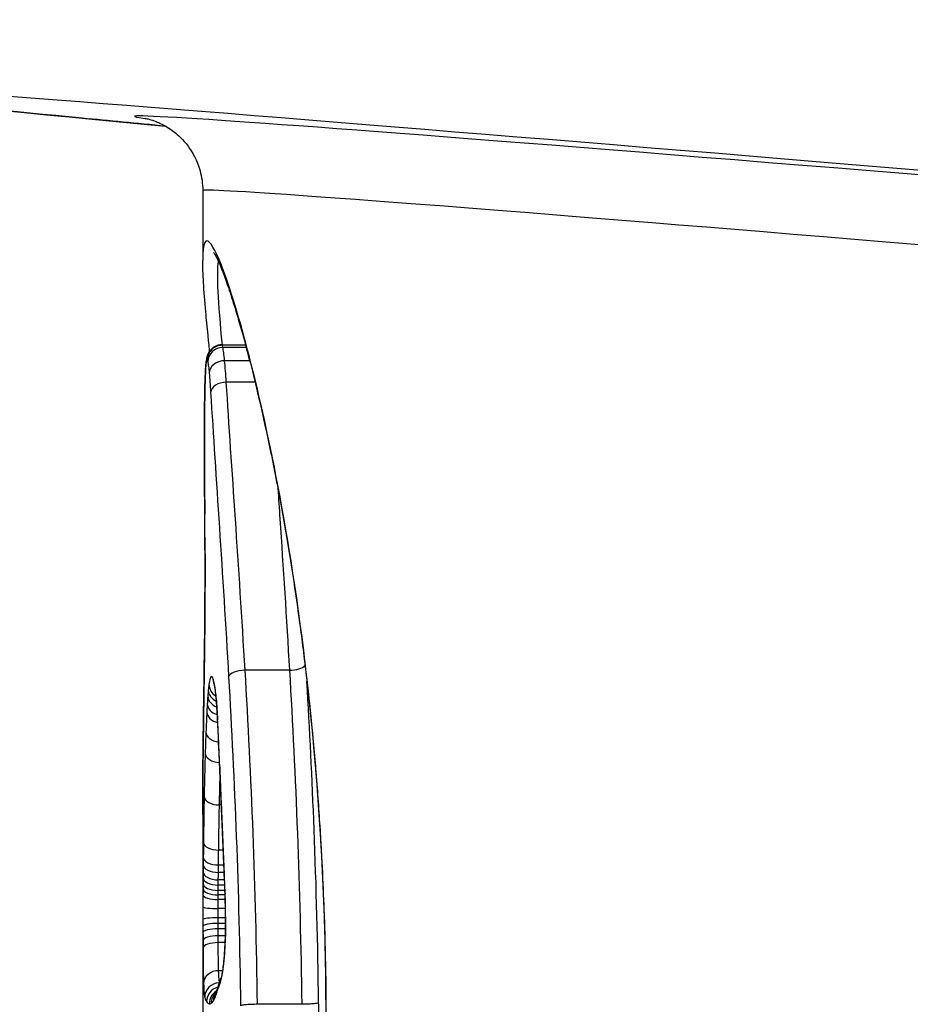
# Model space of a CAD drawing. Units: millimetres. Extents: x 1303 to 10298, y 6151 to 13415.
# Drawn here: x 4212 to 4218, y 9686 to 9692 of the extents above; entities that cross this region are included whole.
import ezdxf

# ---------------------------------------------------------------- set-up
doc = ezdxf.new("R2010")
doc.units = ezdxf.units.MM
doc.layers.add('SW_Toestellen', color=2, linetype='Continuous')

msp = doc.modelspace()

# ---------------------------------------------------------------- linework, layer by layer
at = {"layer": 'SW_Toestellen'}
for p, q in [((4213.1429, 9691.0405), (4213.1429, 9690.5717)), ((4213.2709, 9690.0048), (4213.4299, 9690.0048)), ((4213.4307, 9690.0021), (4213.2735, 9690.0021)), ((4213.4346, 9689.9874), (4213.2778, 9689.9874)), ((4213.4579, 9689.8984), (4213.2897, 9689.8984)), ((4213.4941, 9689.7539), (4213.3009, 9689.7539)), ((4213.7247, 9687.8212), (4213.427, 9687.8212)), ((4213.2669, 9686.9171), (4213.2549, 9686.9171)), ((4213.1429, 9686.854), (4213.1429, 9684.8059)), ((4213.2799, 9686.615), (4213.2498, 9686.615)), ((4213.2842, 9686.5144), (4213.2485, 9686.5144)), ((4213.289, 9686.4149), (4213.2473, 9686.4149)), ((4213.2864, 9686.4646), (4213.2479, 9686.4646)), ((4213.2921, 9686.3435), (4213.2466, 9686.3435)), ((4213.2906, 9686.3795), (4213.2469, 9686.3795)), ((4213.294, 9686.282), (4213.2461, 9686.282)), ((4213.2931, 9686.3133), (4213.2463, 9686.3133)), ((4213.2952, 9686.222), (4213.2459, 9686.222)), ((4213.2959, 9686.1603), (4213.2459, 9686.1603)), ((4213.2959, 9686.1229), (4213.246, 9686.1229)), ((4213.2955, 9686.0861), (4213.2461, 9686.0861)), ((4213.2944, 9686.0395), (4213.2463, 9686.0395)), ((4213.2927, 9685.9936), (4213.2466, 9685.9936)), ((4213.2759, 9685.8051), (4213.2496, 9685.8051)), ((4213.8067, 9685.5796), (4213.51, 9685.5796))]:
    msp.add_line(p, q, dxfattribs=at)
for centre, major_axis, ratio, start_param, end_param in [((4237.2031, 9689.407), (-27.7662, 2.4263), 0.00433, 5.18715, 6.787876), ((4237.3864, 9689.3803), (-24.7, 2.1583), 0.00433, 5.304835, 6.366873), ((4237.3429, 9688.8822), (-24.2, 2.1583), 0.004418, 5.304851, 6.283579), ((4213.273, 9689.9026), (-0.0903, -0.0429), 0.99328, 4.266192, 5.837034), ((4213.2765, 9689.8904), (-0.0978, -0.0206), 0.968726, 4.497708, 6.068749), ((4213.2673, 9689.897), (-0.0978, 0.0209), 0.97766, 0, 0.215525), ((4213.2697, 9689.9041), (-0.0788, 0.0616), 0.997076, 0, 0.664715), ((4213.2653, 9689.8826), (-0.0995, 0.0098), 0.914791, 0, 0.106885), ((4213.2862, 9689.8148), (-0.0996, -0.0091), 0.834302, 4.602202, 6.17425), ((4213.2598, 9689.7951), (-0.0999, 0.0042), 0.74352, 0, 0.05606), ((4213.2958, 9689.6862), (-0.0998, -0.0061), 0.675254, 4.620257, 6.193302), ((4213.1734, 9689.432), (0.0003, -0.5389), 0.034744, 4.248044, 4.534596), ((4213.2565, 9689.6717), (-0.1, 0.0017), 0.450927, 0, 0.037595), ((4213.1854, 9689.3531), (0, -0.983), 0.03154, 4.534213, 4.703814), ((4213.2549, 9689.5268), (-0.1, 0.0006), 0.177736, 0, 0.03205), ((4213.2544, 9689.3615), (-0.1, 0), 0.008591, 0, 0.030896), ((4213.197, 9689.3499), (0, -1.3604), 0.031315, 4.703816, 4.830626), ((4213.2547, 9689.1898), (-0.1, -0.0004), 0.118182, 6.251677, 6.283185), ((4213.2519, 9689.5233), (-0.0011, -2.8276), 0.034562, 4.830781, 4.894046), ((4213.2556, 9689.0132), (-0.1, -0.0006), 0.180785, 6.250246, 6.283185), ((4213.3137, 9689.7412), (-0.0054, -4.0324), 0.039631, 4.894144, 4.930711), ((4213.2565, 9688.8688), (-0.1, -0.0007), 0.216649, 6.248756, 6.283185), ((4213.0718, 9688.2368), (0.0023, -2.9091), 0.030033, 1.735818, 1.789496), ((4213.2575, 9688.7154), (-0.1, -0.0006), 0.164019, 6.247859, 6.283185), ((4213.2541, 9687.9146), (-0.1, 0.0014), 0.413668, 0, 0.033475), ((4213.7358, 9687.864), (0.0998, 0.006), 0.424655, 4.575007, 5.900126), ((4213.4159, 9687.778), (-0.0998, -0.0057), 0.429413, 4.576211, 6.150381), ((4213.2843, 9687.7253), (-0.0991, 0.0136), 0.918608, 0.148718, 1.128662), ((4213.3133, 9687.7604), (-0.0954, -0.0298), 0.968595, 5.970884, 6.283185), ((4213.2802, 9687.6891), (-0.0996, 0.0094), 0.861223, 0.109565, 1.17156), ((4213.2731, 9687.5958), (-0.0998, 0.0061), 0.771734, 0.078821, 1.28467), ((4213.2767, 9687.6481), (-0.0997, 0.0075), 0.817873, 0.092114, 1.22599), ((4213.27, 9687.5407), (-0.0999, 0.0052), 0.737636, 0.070319, 1.337516), ((4213.3423, 9687.4929), (-0.0999, -0.0049), 0.473063, 6.180052, 6.283185), ((4213.0512, 9685.9003), (0.036, -3.3359), 0.070966, 1.965421, 2.066064), ((4213.2641, 9687.4062), (-0.0999, 0.0038), 0.671738, 0.056562, 1.448291), ((4213.2593, 9687.2648), (-0.1, 0.003), 0.629689, 0.047443, 1.548986), ((4213.2448, 9687.2377), (-0.1, 0.0011), 0.65206, 0, 0.016533), ((4213.3558, 9687.1892), (-0.0999, -0.004), 0.382536, 6.178354, 6.283185), ((4372.9353, 9681.2421), (146.5323, -70.3819), 0.905576, 3.589686, 3.590692), ((4213.362, 9687.0384), (-0.0999, -0.0041), 0.382351, 6.17554, 6.283185), ((4372.9343, 9681.0875), (146.232, -71.1723), 0.905123, 3.595382, 3.596388), ((4213.2523, 9686.9733), (-0.1, 0.0019), 0.561488, 0.033673, 1.607309), ((4213.3683, 9686.8875), (-0.0999, -0.0042), 0.382163, 6.172727, 6.283185), ((4217.0065, 9674.1874), (2.6541, -33.6624), 0.0875, 4.31878, 4.322175), ((4213.3728, 9686.7816), (-0.0999, -0.0043), 0.379031, 6.170914, 6.283185), ((4216.8445, 9674.1667), (2.5929, -33.6885), 0.082988, 4.322334, 4.325726), ((4213.3773, 9686.6756), (-0.0999, -0.0043), 0.375896, 6.169121, 6.283185), ((4214.5339, 9677.0966), (1.4188, -25.5704), 0.030513, 4.326897, 4.335652), ((4213.2477, 9686.6636), (-0.1, 0.0011), 0.485856, 0.022825, 1.596791), ((4213.2467, 9686.5659), (-0.1, 0.0011), 0.514219, 0.02053, 1.594378), ((4213.2457, 9686.4664), (-0.1, 0.0009), 0.514925, 0.017649, 1.591494), ((4213.2461, 9686.5161), (-0.1, 0.001), 0.514572, 0.01909, 1.592937), ((4213.2454, 9686.4299), (-0.1, 0.0008), 0.504255, 0.016482, 1.590372), ((4213.2209, 9686.1141), (0.0013, -0.7268), 0.103804, 1.860703, 2.071435), ((4213.2448, 9686.3557), (-0.1, 0.0006), 0.424743, 0.013919, 1.588116), ((4213.2451, 9686.3905), (-0.1, 0.0007), 0.469156, 0.015084, 1.589116), ((4213.2446, 9686.3162), (-0.1, 0.0004), 0.341879, 0.012683, 1.587144), ((4213.3927, 9686.3253), (-0.0999, -0.0033), 0.280118, 6.166946, 6.283185), ((4213.2204, 9686.1241), (0.0001, -0.6914), 0.109352, 1.629935, 1.861143), ((4213.2444, 9686.234), (-0.1, 0.0001), 0.120377, 0.011185, 1.586071), ((4213.2444, 9686.1499), (-0.1, -0.0001), 0.103967, 4.697149, 6.27205), ((4213.3959, 9686.1656), (-0.1, -0.0007), 0.057862, 6.170278, 6.283185), ((4213.2445, 9686.1026), (-0.1, -0.0002), 0.203101, 4.696788, 6.271563), ((4213.2446, 9686.0598), (-0.1, -0.0003), 0.262173, 4.696292, 6.270953), ((4213.2448, 9686.0077), (-0.1, -0.0004), 0.317574, 4.695518, 6.270045), ((4213.245, 9685.959), (-0.1, -0.0005), 0.345643, 4.694699, 6.269149), ((4213.3844, 9685.8697), (-0.0995, 0.0097), 0.664082, 0, 0.145245), ((4213.2483, 9685.7203), (-0.0999, -0.0034), 0.847788, 4.671177, 6.243139), ((4213.3574, 9685.7164), (-0.0913, 0.0408), 0.97247, 0.010584, 0.43092), ((4213.2559, 9685.625), (-0.0948, -0.0317), 0.99468, 4.416781, 5.958772), ((4213.2688, 9685.5975), (-0.0835, -0.055), 0.996451, 4.391314, 5.699742), ((4213.3369, 9685.6584), (-0.0951, 0.031), 0.961629, 0, 0.327399), ((4217.6005, 9695.3973), (-4.4526, -10.1368), 0.028306, 5.992787, 6.003411), ((4213.3472, 9685.6897), (-0.0949, 0.0314), 0.958576, 0, 0.332261), ((4213.2864, 9685.5837), (-0.021, -0.0978), 0.998113, 3.896511, 4.923068), ((4213.2995, 9685.5862), (-0.048, 0.0877), 0.996952, 0.262036, 1.071757), ((4213.3146, 9685.6035), (-0.086, 0.051), 0.988722, 0.001, 0.540661), ((4213.3255, 9685.6266), (-0.093, 0.0368), 0.975506, 0, 0.385579)]:
    msp.add_ellipse(centre, major_axis=major_axis, ratio=ratio, start_param=start_param, end_param=end_param, dxfattribs=at)
for points, knots in [([(4212.8939, 9691.4724), (4212.7001, 9691.4909), (4212.5136, 9691.5088), (4211.3726, 9691.6184), (4210.6335, 9691.6919), (4209.8677, 9691.7729), (4209.6728, 9691.7946), (4209.4317, 9691.8247), (4209.3664, 9691.8328), (4209.2111, 9691.858), (4209.1614, 9691.8639), (4208.9841, 9691.9062), (4208.948, 9691.9151), (4208.8396, 9691.9453), (4208.7625, 9691.9668), (4208.5301, 9692.0556), (4208.4011, 9692.1029), (4208.0656, 9692.3013), (4207.9357, 9692.3838), (4207.6519, 9692.6222), (4207.5157, 9692.7491), (4207.2651, 9693.0592), (4207.1589, 9693.2097), (4206.9057, 9693.6793), (4206.7645, 9694.055), (4206.7043, 9694.6), (4206.698, 9694.7103), (4206.698, 9694.8218)], [-0.5559582, -0.5559582, -0.5559582, -0.5559582, -0.5129228, -0.5129228, -0.2814068, -0.2814068, -0.1656488, -0.1656488, -0.1077698, -0.1077698, -0.0788303, -0.0788303, -0.0727613, -0.0727613, -0.0647029, -0.0647029, -0.0585477, -0.0585477, -0.055687, -0.055687, -0.0536848, -0.0536848, -0.0523593, -0.0523593, -0.0503771, -0.0503771, -0.0498908, -0.0498908, -0.0498908, -0.0498908]), ([(4212.7578, 9691.5254), (4212.7578, 9691.5254), (4212.7609, 9691.5248), (4212.779, 9691.5204), (4212.7901, 9691.5192), (4212.8402, 9691.4994), (4212.8526, 9691.4941), (4212.889, 9691.4758), (4212.9144, 9691.4627), (4212.9775, 9691.4131), (4213.0087, 9691.3862), (4213.0728, 9691.3001), (4213.1048, 9691.2463), (4213.136, 9691.1332), (4213.1429, 9691.0876), (4213.1429, 9691.0405)], [-0.09368007, -0.09368007, -0.09368007, -0.09368007, -0.0780437, -0.0780437, -0.06396727, -0.06396727, -0.0603584, -0.0603584, -0.05613093, -0.05613093, -0.05336471, -0.05336471, -0.05112511, -0.05112511, -0.04989084, -0.04989084, -0.04989084, -0.04989084]), ([(4213.9712, 9685.5151), (4213.9712, 9686.5978), (4213.8749, 9687.6781), (4213.609, 9689.3491), (4213.4538, 9689.9748), (4213.2353, 9690.6594), (4213.1661, 9690.7723), (4213.1446, 9690.6396), (4213.143, 9690.6096), (4213.1432, 9690.5713)], [-1.6265444, -1.6265444, -1.6265444, -1.6265444, -1.3017245, -1.3017245, -1.0086913, -1.0086913, -0.7474523, -0.7474523, -0.6966312, -0.6966312, -0.6966312, -0.6966312]), ([(4213.1892, 9689.9635), (4213.1854, 9690.0003), (4213.1818, 9690.0358), (4213.1729, 9690.1257), (4213.1679, 9690.1779), (4213.157, 9690.2998), (4213.1519, 9690.3651), (4213.1448, 9690.48), (4213.1429, 9690.5295), (4213.1429, 9690.5717)], [0.5358361, 0.5358361, 0.5358361, 0.5358361, 0.5573049, 0.5573049, 0.5921365, 0.5921365, 0.6443838, 0.6443838, 0.6966312, 0.6966312, 0.6966312, 0.6966312]), ([(4213.2157, 9690.6239), (4213.2157, 9690.6239), (4213.2175, 9690.6223), (4213.2252, 9690.6107), (4213.2355, 9690.5919), (4213.2563, 9690.5463), (4213.2663, 9690.5223), (4213.2888, 9690.4638), (4213.3016, 9690.4285), (4213.3291, 9690.3475), (4213.344, 9690.3013), (4213.3754, 9690.1988), (4213.392, 9690.1422), (4213.4263, 9690.0193), (4213.444, 9689.9528), (4213.4805, 9689.8103), (4213.4991, 9689.7343), (4213.5367, 9689.5735), (4213.5558, 9689.4887), (4213.5938, 9689.3111), (4213.6128, 9689.2183), (4213.6504, 9689.0252), (4213.669, 9688.925), (4213.7053, 9688.7177), (4213.7231, 9688.6106), (4213.7575, 9688.3904), (4213.7741, 9688.2772), (4213.8058, 9688.0455), (4213.8209, 9687.9269), (4213.8492, 9687.685), (4213.8625, 9687.5618), (4213.887, 9687.3113), (4213.8981, 9687.1841), (4213.9178, 9686.9309), (4213.9264, 9686.805), (4213.945, 9686.4875), (4213.9535, 9686.2946), (4213.9649, 9685.9061), (4213.9678, 9685.7106), (4213.9678, 9685.5151)], [0.851493, 0.851493, 0.851493, 0.851493, 0.8676839, 0.8676839, 0.9127934, 0.9127934, 0.9470463, 0.9470463, 0.9845059, 0.9845059, 1.0235074, 1.0235074, 1.0632916, 1.0632916, 1.1035265, 1.1035265, 1.1440595, 1.1440595, 1.1847234, 1.1847234, 1.2253873, 1.2253873, 1.2660511, 1.2660511, 1.306715, 1.306715, 1.3473788, 1.3473788, 1.3880427, 1.3880427, 1.4287065, 1.4287065, 1.4693704, 1.4693704, 1.5086639, 1.5086639, 1.5676042, 1.5676042, 1.6265444, 1.6265444, 1.6265444, 1.6265444]), ([(4213.2747, 9690.0041), (4213.2475, 9690.2928), (4213.2355, 9690.4839), (4213.2484, 9690.5624), (4213.2485, 9690.5628), (4213.2486, 9690.5632)], [0.5600527, 0.5600527, 0.5600527, 0.5600527, 0.7474523, 0.7474523, 0.7483697, 0.7483697, 0.7483697, 0.7483697]), ([(4213.2709, 9690.0048), (4213.2625, 9690.0048), (4213.254, 9690.0038), (4213.2385, 9689.9999), (4213.2315, 9689.9971), (4213.2192, 9689.9909), (4213.214, 9689.9875), (4213.2052, 9689.9808), (4213.2016, 9689.9775), (4213.1955, 9689.9713), (4213.193, 9689.9684), (4213.1909, 9689.9657)], [0.004296465, 0.004296465, 0.004296465, 0.004296465, 0.004790819, 0.004790819, 0.005285172, 0.005285172, 0.005779525, 0.005779525, 0.006273878, 0.006273878, 0.006768231, 0.006768231, 0.006768231, 0.006768231]), ([(4213.2735, 9690.0021), (4213.2728, 9690.0035), (4213.2721, 9690.0044), (4213.2712, 9690.0048), (4213.2711, 9690.0048), (4213.2709, 9690.0048)], [0, 0, 0, 0, 0.003384116, 0.003384116, 0.004296465, 0.004296465, 0.004296465, 0.004296465]), ([(4213.2778, 9689.9874), (4213.2771, 9689.9908), (4213.2764, 9689.9937), (4213.2749, 9689.9986), (4213.2742, 9690.0006), (4213.2735, 9690.0021)], [0, 0, 0, 0, 0.003509592, 0.003509592, 0.007019184, 0.007019184, 0.007019184, 0.007019184]), ([(4213.2897, 9689.8984), (4213.2877, 9689.9188), (4213.2857, 9689.9366), (4213.2818, 9689.9664), (4213.2798, 9689.9784), (4213.2778, 9689.9874)], [0, 0, 0, 0, 0.00945322, 0.00945322, 0.01889913, 0.01889913, 0.01889913, 0.01889913]), ([(4213.1695, 9689.9179), (4213.169, 9689.9159), (4213.1687, 9689.914), (4213.1681, 9689.9104), (4213.1678, 9689.9087), (4213.1673, 9689.9054), (4213.1671, 9689.9037), (4213.1667, 9689.9005), (4213.1665, 9689.8989), (4213.1661, 9689.8957), (4213.1659, 9689.894), (4213.1658, 9689.8924)], [0, 0, 0, 0, 0.000944053, 0.000944053, 0.001888105, 0.001888105, 0.002832158, 0.002832158, 0.003776211, 0.003776211, 0.004720263, 0.004720263, 0.004720263, 0.004720263]), ([(4213.1674, 9689.897), (4213.1678, 9689.8988), (4213.1682, 9689.9003), (4213.169, 9689.9027), (4213.1694, 9689.9036), (4213.1698, 9689.9041)], [-0.005329358, -0.005329358, -0.005329358, -0.005329358, -0.002664679, -0.002664679, 0, 0, 0, 0]), ([(4213.1909, 9689.9657), (4213.1858, 9689.9591), (4213.1828, 9689.9538), (4213.1782, 9689.945), (4213.1767, 9689.9414), (4213.1742, 9689.9352), (4213.1734, 9689.9325), (4213.1719, 9689.9277), (4213.1713, 9689.9255), (4213.1703, 9689.9216), (4213.1699, 9689.9197), (4213.1695, 9689.9179)], [0, 0, 0, 0, 0.001065872, 0.001065872, 0.002131743, 0.002131743, 0.003197615, 0.003197615, 0.004263486, 0.004263486, 0.005329358, 0.005329358, 0.005329358, 0.005329358]), ([(4213.1698, 9689.9041), (4213.1704, 9689.9048), (4213.1709, 9689.905), (4213.172, 9689.9045), (4213.1725, 9689.9038), (4213.1731, 9689.9026)], [-0.006768231, -0.006768231, -0.006768231, -0.006768231, -0.003384116, -0.003384116, 0, 0, 0, 0]), ([(4213.1731, 9689.9026), (4213.1737, 9689.9014), (4213.1743, 9689.8997), (4213.1755, 9689.8957), (4213.1761, 9689.8932), (4213.1767, 9689.8904)], [-0.007019184, -0.007019184, -0.007019184, -0.007019184, -0.003509592, -0.003509592, 0, 0, 0, 0]), ([(4213.1658, 9689.8924), (4213.1653, 9689.8874), (4213.1648, 9689.8822), (4213.1639, 9689.8713), (4213.1635, 9689.8656), (4213.1627, 9689.8537), (4213.1623, 9689.8475), (4213.1616, 9689.8346), (4213.1612, 9689.8278), (4213.1606, 9689.8139), (4213.1602, 9689.8068), (4213.1599, 9689.7993)], [0, 0, 0, 0, 0.00324129, 0.00324129, 0.00648259, 0.00648259, 0.00972388, 0.00972388, 0.01296518, 0.01296518, 0.01620647, 0.01620647, 0.01620647, 0.01620647]), ([(4213.1599, 9689.7951), (4213.1607, 9689.8132), (4213.1615, 9689.8297), (4213.1633, 9689.8589), (4213.1643, 9689.8718), (4213.1654, 9689.8826)], [-0.01620647, -0.01620647, -0.01620647, -0.01620647, -0.00809942, -0.00809942, 0, 0, 0, 0]), ([(4213.1654, 9689.8826), (4213.1657, 9689.8858), (4213.166, 9689.8886), (4213.1667, 9689.8934), (4213.167, 9689.8954), (4213.1674, 9689.897)], [-0.004720263, -0.004720263, -0.004720263, -0.004720263, -0.002360132, -0.002360132, 0, 0, 0, 0]), ([(4213.1767, 9689.8904), (4213.1783, 9689.8827), (4213.1799, 9689.8725), (4213.1832, 9689.8472), (4213.1848, 9689.8321), (4213.1864, 9689.8148)], [-0.01889913, -0.01889913, -0.01889913, -0.01889913, -0.00945322, -0.00945322, 0, 0, 0, 0]), ([(4213.3009, 9689.7539), (4213.2991, 9689.7813), (4213.2973, 9689.8072), (4213.2935, 9689.8555), (4213.2916, 9689.8779), (4213.2897, 9689.8984)], [0, 0, 0, 0, 0.00996162, 0.00996162, 0.0199164, 0.0199164, 0.0199164, 0.0199164]), ([(4213.1599, 9689.7993), (4213.1596, 9689.7921), (4213.1593, 9689.7846), (4213.1588, 9689.7692), (4213.1585, 9689.7612), (4213.1581, 9689.7448), (4213.1578, 9689.7363), (4213.1574, 9689.719), (4213.1572, 9689.7102), (4213.1568, 9689.692), (4213.1567, 9689.6828), (4213.1565, 9689.6734)], [0, 0, 0, 0, 0.0031284, 0.0031284, 0.00625681, 0.00625681, 0.00938521, 0.00938521, 0.01251361, 0.01251361, 0.01564202, 0.01564202, 0.01564202, 0.01564202]), ([(4213.1565, 9689.6717), (4213.1569, 9689.6949), (4213.1574, 9689.7171), (4213.1585, 9689.7585), (4213.1592, 9689.7777), (4213.1599, 9689.7951)], [-0.01564202, -0.01564202, -0.01564202, -0.01564202, -0.00781609, -0.00781609, 0, 0, 0, 0]), ([(4213.1864, 9689.8148), (4213.1881, 9689.7966), (4213.1897, 9689.7767), (4213.193, 9689.7337), (4213.1945, 9689.7106), (4213.196, 9689.6862)], [-0.0199164, -0.0199164, -0.0199164, -0.0199164, -0.00996162, -0.00996162, 0, 0, 0, 0]), ([(4213.427, 9687.8212), (4213.4061, 9688.1733), (4213.3838, 9688.5129), (4213.3403, 9689.1595), (4213.3192, 9689.4665), (4213.3009, 9689.7539)], [0, 0, 0, 0, 0.1156833, 0.1156833, 0.2312987, 0.2312987, 0.2312987, 0.2312987]), ([(4213.155, 9689.5268), (4213.1551, 9689.5519), (4213.1553, 9689.5768), (4213.1558, 9689.6252), (4213.1561, 9689.6489), (4213.1565, 9689.6717)], [-0.01533506, -0.01533506, -0.01533506, -0.01533506, -0.00766537, -0.00766537, 0, 0, 0, 0]), ([(4213.196, 9689.6862), (4213.2134, 9689.4025), (4213.2335, 9689.0994), (4213.2751, 9688.461), (4213.2965, 9688.1256), (4213.3166, 9687.778)], [-0.2312987, -0.2312987, -0.2312987, -0.2312987, -0.1156833, -0.1156833, 0, 0, 0, 0]), ([(4213.1545, 9689.3615), (4213.1545, 9689.3892), (4213.1545, 9689.4169), (4213.1547, 9689.472), (4213.1548, 9689.4995), (4213.155, 9689.5268)], [-0.01661803, -0.01661803, -0.01661803, -0.01661803, -0.00830866, -0.00830866, 0, 0, 0, 0]), ([(4213.1548, 9689.1898), (4213.1547, 9689.2183), (4213.1546, 9689.2469), (4213.1545, 9689.3041), (4213.1545, 9689.3328), (4213.1545, 9689.3615)], [-0.01721151, -0.01721151, -0.01721151, -0.01721151, -0.00860591, -0.00860591, 0, 0, 0, 0]), ([(4213.1556, 9689.0132), (4213.1554, 9689.0424), (4213.1553, 9689.0718), (4213.155, 9689.1307), (4213.1549, 9689.1602), (4213.1548, 9689.1898)], [-0.01786646, -0.01786646, -0.01786646, -0.01786646, -0.00893342, -0.00893342, 0, 0, 0, 0]), ([(4213.1566, 9688.8688), (4213.1564, 9688.8928), (4213.1562, 9688.9168), (4213.1559, 9688.9649), (4213.1558, 9688.989), (4213.1556, 9689.0132)], [-0.01473067, -0.01473067, -0.01473067, -0.01473067, -0.00736545, -0.00736545, 0, 0, 0, 0]), ([(4213.6469, 9689.0421), (4213.6514, 9688.9743), (4213.656, 9688.9057), (4213.6821, 9688.5127), (4213.7041, 9688.1731), (4213.7247, 9687.8212)], [-0.1436148, -0.1436148, -0.1436148, -0.1436148, -0.1182714, -0.1182714, 0, 0, 0, 0]), ([(4213.1576, 9688.7154), (4213.1575, 9688.7411), (4213.1573, 9688.7667), (4213.157, 9688.8179), (4213.1568, 9688.8434), (4213.1566, 9688.8688)], [-0.01563157, -0.01563157, -0.01563157, -0.01563157, -0.00781564, -0.00781564, 0, 0, 0, 0]), ([(4213.1575, 9688.7148), (4213.1579, 9688.661), (4213.1581, 9688.6067), (4213.1582, 9688.4978), (4213.1582, 9688.4433), (4213.1579, 9688.3345), (4213.1577, 9688.2804), (4213.157, 9688.1734), (4213.1565, 9688.1205), (4213.1554, 9688.0166), (4213.1548, 9687.9656), (4213.1541, 9687.916)], [0, 0, 0, 0, 0.01639129, 0.01639129, 0.03278258, 0.03278258, 0.04917386, 0.04917386, 0.06556515, 0.06556515, 0.08195644, 0.08195644, 0.08195644, 0.08195644]), ([(4213.1542, 9687.9146), (4213.1559, 9688.0389), (4213.1572, 9688.1717), (4213.1585, 9688.4425), (4213.1584, 9688.5806), (4213.1576, 9688.7154)], [-0.08195644, -0.08195644, -0.08195644, -0.08195644, -0.04098317, -0.04098317, 0, 0, 0, 0]), ([(4213.1541, 9687.916), (4213.1534, 9687.8671), (4213.1527, 9687.8188), (4213.1514, 9687.7237), (4213.1507, 9687.6769), (4213.1493, 9687.5847), (4213.1487, 9687.5394), (4213.1474, 9687.4504), (4213.1469, 9687.4068), (4213.1458, 9687.3214), (4213.1453, 9687.2796), (4213.1448, 9687.2388)], [0, 0, 0, 0, 0.01611737, 0.01611737, 0.03223473, 0.03223473, 0.0483521, 0.0483521, 0.06446946, 0.06446946, 0.08058683, 0.08058683, 0.08058683, 0.08058683]), ([(4213.1448, 9687.2377), (4213.1459, 9687.3395), (4213.1474, 9687.4476), (4213.1507, 9687.6739), (4213.1525, 9687.7923), (4213.1542, 9687.9146)], [-0.08058683, -0.08058683, -0.08058683, -0.08058683, -0.04030297, -0.04030297, 0, 0, 0, 0]), ([(4213.51, 9685.5796), (4213.5051, 9685.9675), (4213.495, 9686.3525), (4213.4663, 9687.1038), (4213.4477, 9687.4701), (4213.427, 9687.8212)], [0, 0, 0, 0, 0.1149984, 0.1149984, 0.2299968, 0.2299968, 0.2299968, 0.2299968]), ([(4213.7247, 9687.8212), (4213.7452, 9687.4697), (4213.7635, 9687.1032), (4213.7919, 9686.3519), (4213.8019, 9685.9672), (4213.8067, 9685.5796)], [-0.2369748, -0.2369748, -0.2369748, -0.2369748, -0.1184874, -0.1184874, 0, 0, 0, 0]), ([(4213.1844, 9687.7253), (4213.1837, 9687.72), (4213.183, 9687.7144), (4213.1816, 9687.7023), (4213.181, 9687.6959), (4213.1803, 9687.6891)], [-0.008058645, -0.008058645, -0.008058645, -0.008058645, -0.004029323, -0.004029323, 0, 0, 0, 0]), ([(4213.2136, 9687.7604), (4213.2082, 9687.7778), (4213.2028, 9687.7837), (4213.1929, 9687.7718), (4213.1884, 9687.754), (4213.1844, 9687.7253)], [-0.04399559, -0.04399559, -0.04399559, -0.04399559, -0.02199908, -0.02199908, 0, 0, 0, 0]), ([(4213.2427, 9687.4929), (4213.2401, 9687.5453), (4213.2368, 9687.5929), (4213.2294, 9687.6711), (4213.2255, 9687.7025), (4213.2188, 9687.7406), (4213.2162, 9687.7522), (4213.2136, 9687.7604)], [-0.04503682, -0.04503682, -0.04503682, -0.04503682, -0.02718195, -0.02718195, -0.0104546, -0.0104546, 0, 0, 0, 0]), ([(4213.2176, 9687.7316), (4213.2176, 9687.7316), (4213.2176, 9687.7315), (4213.2177, 9687.7313), (4213.2178, 9687.731), (4213.2179, 9687.7306)], [0.041646302, 0.041646302, 0.041646302, 0.041646302, 0.042344407, 0.042344407, 0.04399559, 0.04399559, 0.04399559, 0.04399559]), ([(4213.2179, 9687.7306), (4213.2181, 9687.7299), (4213.2192, 9687.7261), (4213.2219, 9687.7129), (4213.2238, 9687.7019), (4213.2277, 9687.6747), (4213.2296, 9687.6585), (4213.2333, 9687.622), (4213.2351, 9687.6017), (4213.2384, 9687.5575), (4213.24, 9687.5338), (4213.2417, 9687.5019), (4213.242, 9687.495), (4213.2424, 9687.488)], [0, 0, 0, 0, 0.00657251, 0.00657251, 0.01557988, 0.01557988, 0.02458724, 0.02458724, 0.03359461, 0.03359461, 0.04260197, 0.04260197, 0.04503682, 0.04503682, 0.04503682, 0.04503682]), ([(4213.3166, 9687.778), (4213.3365, 9687.4323), (4213.3543, 9687.0717), (4213.3818, 9686.332), (4213.3916, 9685.953), (4213.3963, 9685.5711), (4213.3963, 9685.5705), (4213.3963, 9685.5699), (4213.3963, 9685.5693)], [-0.2299968, -0.2299968, -0.2299968, -0.2299968, -0.1149984, -0.1149984, 0, 0, 0, 0.0001766, 0.0001766, 0.0001766, 0.0001766]), ([(4213.9203, 9685.5896), (4213.9153, 9685.9826), (4213.9049, 9686.3727), (4213.8771, 9687.093), (4213.8605, 9687.4253), (4213.842, 9687.7459)], [0.0001683, 0.0001683, 0.0001683, 0.0001683, 0.1184874, 0.1184874, 0.2239696, 0.2239696, 0.2239696, 0.2239696]), ([(4213.1803, 9687.6891), (4213.1797, 9687.6827), (4213.1791, 9687.6761), (4213.178, 9687.6624), (4213.1774, 9687.6553), (4213.1768, 9687.6481)], [-0.007590145, -0.007590145, -0.007590145, -0.007590145, -0.003795073, -0.003795073, 0, 0, 0, 0]), ([(4213.1733, 9687.5958), (4213.1727, 9687.5869), (4213.1722, 9687.5779), (4213.1712, 9687.5595), (4213.1707, 9687.5502), (4213.1702, 9687.5407)], [-0.008408863, -0.008408863, -0.008408863, -0.008408863, -0.004204431, -0.004204431, 0, 0, 0, 0]), ([(4213.1768, 9687.6481), (4213.1762, 9687.6398), (4213.1756, 9687.6313), (4213.1744, 9687.6139), (4213.1738, 9687.6049), (4213.1733, 9687.5958)], [-0.008647942, -0.008647942, -0.008647942, -0.008647942, -0.004323971, -0.004323971, 0, 0, 0, 0]), ([(4213.1702, 9687.5407), (4213.169, 9687.5194), (4213.168, 9687.4975), (4213.166, 9687.4526), (4213.165, 9687.4297), (4213.1641, 9687.4062)], [-0.01900829, -0.01900829, -0.01900829, -0.01900829, -0.00950493, -0.00950493, 0, 0, 0, 0]), ([(4213.2563, 9687.1892), (4213.2542, 9687.241), (4213.252, 9687.2922), (4213.2475, 9687.3935), (4213.2451, 9687.4435), (4213.2427, 9687.4929)], [-0.03365376, -0.03365376, -0.03365376, -0.03365376, -0.01682564, -0.01682564, 0, 0, 0, 0]), ([(4213.1641, 9687.4062), (4213.1633, 9687.3832), (4213.1624, 9687.3599), (4213.1608, 9687.3128), (4213.1601, 9687.2889), (4213.1593, 9687.2648)], [-0.01864435, -0.01864435, -0.01864435, -0.01864435, -0.00932266, -0.00932266, 0, 0, 0, 0]), ([(4213.1593, 9687.2648), (4213.1579, 9687.2178), (4213.1566, 9687.1699), (4213.1543, 9687.0727), (4213.1533, 9687.0234), (4213.1523, 9686.9733)], [-0.03633113, -0.03633113, -0.03633113, -0.03633113, -0.01816699, -0.01816699, 0, 0, 0, 0]), ([(4213.1448, 9687.2388), (4213.1445, 9687.214), (4213.1443, 9687.1891), (4213.1439, 9687.1388), (4213.1437, 9687.1135), (4213.1434, 9687.0625), (4213.1433, 9687.0368), (4213.1431, 9686.9852), (4213.143, 9686.9592), (4213.1429, 9686.9068), (4213.1429, 9686.8805), (4213.1429, 9686.854)], [0, 0, 0, 0, 0.00977051, 0.00977051, 0.01954101, 0.01954101, 0.02931152, 0.02931152, 0.03908203, 0.03908203, 0.04885253, 0.04885253, 0.04885253, 0.04885253]), ([(4213.1429, 9686.854), (4213.1429, 9686.9069), (4213.143, 9686.9591), (4213.1435, 9687.0879), (4213.144, 9687.1636), (4213.1448, 9687.2377)], [-0.04885253, -0.04885253, -0.04885253, -0.04885253, -0.02931781, -0.02931781, 0, 0, 0, 0]), ([(4213.2625, 9687.0384), (4213.2614, 9687.0635), (4213.2604, 9687.0886), (4213.2583, 9687.1389), (4213.2573, 9687.1641), (4213.2563, 9687.1892)], [-0.01634173, -0.01634173, -0.01634173, -0.01634173, -0.00817087, -0.00817087, 0, 0, 0, 0]), ([(4213.2549, 9686.9171), (4213.2559, 9686.966), (4213.257, 9687.0142), (4213.2586, 9687.0746), (4213.259, 9687.0875), (4213.2593, 9687.1004)], [0, 0, 0, 0, 0.01816699, 0.01816699, 0.02312611, 0.02312611, 0.02312611, 0.02312611]), ([(4213.2688, 9686.8875), (4213.2677, 9686.9126), (4213.2667, 9686.9378), (4213.2646, 9686.9881), (4213.2635, 9687.0132), (4213.2625, 9687.0384)], [-0.01634174, -0.01634174, -0.01634174, -0.01634174, -0.00817087, -0.00817087, 0, 0, 0, 0]), ([(4213.1523, 9686.9733), (4213.1514, 9686.9231), (4213.1505, 9686.8722), (4213.149, 9686.7689), (4213.1483, 9686.7166), (4213.1477, 9686.6636)], [-0.03637839, -0.03637839, -0.03637839, -0.03637839, -0.01819059, -0.01819059, 0, 0, 0, 0]), ([(4213.2498, 9686.615), (4213.2504, 9686.6667), (4213.2512, 9686.7178), (4213.2529, 9686.8185), (4213.2538, 9686.8682), (4213.2549, 9686.9171)], [0, 0, 0, 0, 0.01819059, 0.01819059, 0.03637839, 0.03637839, 0.03637839, 0.03637839]), ([(4213.2733, 9686.7816), (4213.2726, 9686.7993), (4213.2718, 9686.8169), (4213.2703, 9686.8522), (4213.2696, 9686.8698), (4213.2688, 9686.8875)], [-0.01145807, -0.01145807, -0.01145807, -0.01145807, -0.00572902, -0.00572902, 0, 0, 0, 0]), ([(4213.2779, 9686.6756), (4213.2771, 9686.6933), (4213.2764, 9686.711), (4213.2748, 9686.7463), (4213.2741, 9686.764), (4213.2733, 9686.7816)], [-0.01145818, -0.01145818, -0.01145818, -0.01145818, -0.00572908, -0.00572908, 0, 0, 0, 0]), ([(4213.2869, 9686.4683), (4213.2854, 9686.502), (4213.284, 9686.5357), (4213.281, 9686.6048), (4213.2794, 9686.6402), (4213.2779, 9686.6756)], [-0.02235269, -0.02235269, -0.02235269, -0.02235269, -0.01146936, -0.01146936, 0, 0, 0, 0]), ([(4213.1477, 9686.6636), (4213.1475, 9686.6471), (4213.1474, 9686.6308), (4213.147, 9686.5982), (4213.1468, 9686.582), (4213.1467, 9686.5659)], [-0.0112859, -0.0112859, -0.0112859, -0.0112859, -0.00564277, -0.00564277, 0, 0, 0, 0]), ([(4213.2485, 9686.5144), (4213.2487, 9686.531), (4213.2489, 9686.5477), (4213.2493, 9686.5812), (4213.2495, 9686.5981), (4213.2498, 9686.615)], [0, 0, 0, 0, 0.00564277, 0.00564277, 0.0112859, 0.0112859, 0.0112859, 0.0112859]), ([(4213.1467, 9686.5659), (4213.1466, 9686.5576), (4213.1465, 9686.5493), (4213.1463, 9686.5327), (4213.1462, 9686.5244), (4213.1462, 9686.5161)], [-0.005802806, -0.005802806, -0.005802806, -0.005802806, -0.002901403, -0.002901403, 0, 0, 0, 0]), ([(4213.1457, 9686.4664), (4213.1456, 9686.4603), (4213.1456, 9686.4542), (4213.1455, 9686.4421), (4213.1454, 9686.436), (4213.1454, 9686.4299)], [-0.004237998, -0.004237998, -0.004237998, -0.004237998, -0.002118999, -0.002118999, 0, 0, 0, 0]), ([(4213.1462, 9686.5161), (4213.1461, 9686.5078), (4213.146, 9686.4995), (4213.1458, 9686.4829), (4213.1458, 9686.4747), (4213.1457, 9686.4664)], [-0.005802798, -0.005802798, -0.005802798, -0.005802798, -0.002901399, -0.002901399, 0, 0, 0, 0]), ([(4213.2479, 9686.4646), (4213.248, 9686.4729), (4213.2481, 9686.4812), (4213.2483, 9686.4978), (4213.2484, 9686.5061), (4213.2485, 9686.5144)], [0, 0, 0, 0, 0.002901403, 0.002901403, 0.005802806, 0.005802806, 0.005802806, 0.005802806]), ([(4213.2869, 9686.4683), (4213.2869, 9686.4682), (4213.2868, 9686.4681), (4213.2865, 9686.4663), (4213.2863, 9686.4647), (4213.2864, 9686.4631)], [-0.000073183, -0.000073183, -0.000073183, -0.000073183, 0, 0, 0.001168703, 0.001168703, 0.001168703, 0.001168703]), ([(4213.2934, 9686.3253), (4213.2925, 9686.351), (4213.2915, 9686.3764), (4213.2893, 9686.4241), (4213.2882, 9686.4465), (4213.2869, 9686.4683)], [-0.01611114, -0.01611114, -0.01611114, -0.01611114, -0.00805557, -0.00805557, -0.00062837, -0.00062837, -0.00062837, -0.00062837]), ([(4213.1454, 9686.4299), (4213.1453, 9686.4234), (4213.1453, 9686.4169), (4213.1452, 9686.4037), (4213.1451, 9686.3971), (4213.1451, 9686.3905)], [-0.004515735, -0.004515735, -0.004515735, -0.004515735, -0.002257867, -0.002257867, 0, 0, 0, 0]), ([(4213.2469, 9686.3795), (4213.247, 9686.3854), (4213.247, 9686.3913), (4213.2471, 9686.4031), (4213.2472, 9686.409), (4213.2473, 9686.4149)], [0, 0, 0, 0, 0.002118999, 0.002118999, 0.004237998, 0.004237998, 0.004237998, 0.004237998]), ([(4213.2473, 9686.4149), (4213.2474, 9686.4232), (4213.2475, 9686.4315), (4213.2477, 9686.448), (4213.2478, 9686.4563), (4213.2479, 9686.4646)], [0, 0, 0, 0, 0.002901399, 0.002901399, 0.005802798, 0.005802798, 0.005802798, 0.005802798]), ([(4213.1448, 9686.3557), (4213.1448, 9686.3493), (4213.1448, 9686.3427), (4213.1447, 9686.3296), (4213.1447, 9686.3229), (4213.1446, 9686.3162)], [-0.004282368, -0.004282368, -0.004282368, -0.004282368, -0.002141184, -0.002141184, 0, 0, 0, 0]), ([(4213.1451, 9686.3905), (4213.145, 9686.3847), (4213.145, 9686.379), (4213.1449, 9686.3674), (4213.1449, 9686.3616), (4213.1448, 9686.3557)], [-0.003882143, -0.003882143, -0.003882143, -0.003882143, -0.001941072, -0.001941072, 0, 0, 0, 0]), ([(4213.2463, 9686.3133), (4213.2463, 9686.3184), (4213.2464, 9686.3234), (4213.2465, 9686.3335), (4213.2465, 9686.3386), (4213.2466, 9686.3435)], [0, 0, 0, 0, 0.001941072, 0.001941072, 0.003882143, 0.003882143, 0.003882143, 0.003882143]), ([(4213.2466, 9686.3435), (4213.2466, 9686.3496), (4213.2467, 9686.3556), (4213.2468, 9686.3676), (4213.2468, 9686.3735), (4213.2469, 9686.3795)], [0, 0, 0, 0, 0.002257867, 0.002257867, 0.004515735, 0.004515735, 0.004515735, 0.004515735]), ([(4213.1446, 9686.3162), (4213.1446, 9686.3029), (4213.1445, 9686.2894), (4213.1445, 9686.262), (4213.1444, 9686.2481), (4213.1444, 9686.234)], [-0.00846542, -0.00846542, -0.00846542, -0.00846542, -0.00423271, -0.00423271, 0, 0, 0, 0]), ([(4213.2459, 9686.222), (4213.2459, 9686.2322), (4213.246, 9686.2424), (4213.246, 9686.2624), (4213.2461, 9686.2723), (4213.2461, 9686.282)], [0, 0, 0, 0, 0.00423271, 0.00423271, 0.00846542, 0.00846542, 0.00846542, 0.00846542]), ([(4213.2461, 9686.282), (4213.2461, 9686.2873), (4213.2462, 9686.2926), (4213.2462, 9686.303), (4213.2463, 9686.3082), (4213.2463, 9686.3133)], [0, 0, 0, 0, 0.002141184, 0.002141184, 0.004282368, 0.004282368, 0.004282368, 0.004282368]), ([(4213.2965, 9686.1656), (4213.2963, 9686.1926), (4213.296, 9686.2196), (4213.2949, 9686.2729), (4213.2942, 9686.2993), (4213.2934, 9686.3253)], [-0.01624227, -0.01624227, -0.01624227, -0.01624227, -0.00812076, -0.00812076, 0, 0, 0, 0]), ([(4213.1444, 9686.234), (4213.1444, 9686.2201), (4213.1444, 9686.206), (4213.1444, 9686.1779), (4213.1444, 9686.1639), (4213.1444, 9686.1499)], [-0.008433326, -0.008433326, -0.008433326, -0.008433326, -0.004216663, -0.004216663, 0, 0, 0, 0]), ([(4213.2459, 9686.1603), (4213.2459, 9686.1705), (4213.2459, 9686.1809), (4213.2459, 9686.2015), (4213.2459, 9686.2118), (4213.2459, 9686.222)], [0, 0, 0, 0, 0.004216663, 0.004216663, 0.008433326, 0.008433326, 0.008433326, 0.008433326]), ([(4213.1444, 9686.1499), (4213.1444, 9686.142), (4213.1444, 9686.134), (4213.1444, 9686.1183), (4213.1445, 9686.1104), (4213.1445, 9686.1026)], [-0.004790189, -0.004790189, -0.004790189, -0.004790189, -0.002395094, -0.002395094, 0, 0, 0, 0]), ([(4213.246, 9686.1229), (4213.246, 9686.1291), (4213.246, 9686.1353), (4213.2459, 9686.1478), (4213.2459, 9686.154), (4213.2459, 9686.1603)], [0, 0, 0, 0, 0.002395094, 0.002395094, 0.004790189, 0.004790189, 0.004790189, 0.004790189]), ([(4213.2959, 9686.1649), (4213.296, 9686.1441), (4213.2959, 9686.1232), (4213.2955, 9686.0817), (4213.2951, 9686.0611), (4213.2939, 9686.0209), (4213.2931, 9686.0012), (4213.2912, 9685.9633), (4213.2902, 9685.9451), (4213.2877, 9685.9106), (4213.2864, 9685.8944), (4213.2849, 9685.8794)], [0, 0, 0, 0, 0.00643495, 0.00643495, 0.01286989, 0.01286989, 0.01930484, 0.01930484, 0.02573979, 0.02573979, 0.03217474, 0.03217474, 0.03217474, 0.03217474]), ([(4213.285, 9685.8697), (4213.2878, 9685.8983), (4213.2902, 9685.9305), (4213.2941, 9686.0033), (4213.2955, 9686.0443), (4213.2965, 9686.1126), (4213.2967, 9686.1392), (4213.2965, 9686.1656)], [-0.03217474, -0.03217474, -0.03217474, -0.03217474, -0.02065922, -0.02065922, -0.00794585, -0.00794585, 0, 0, 0, 0]), ([(4213.1445, 9686.1026), (4213.1445, 9686.0954), (4213.1445, 9686.0883), (4213.1446, 9686.074), (4213.1446, 9686.0669), (4213.1446, 9686.0598)], [-0.004395544, -0.004395544, -0.004395544, -0.004395544, -0.002197772, -0.002197772, 0, 0, 0, 0]), ([(4213.2461, 9686.0861), (4213.2461, 9686.0922), (4213.2461, 9686.0983), (4213.246, 9686.1106), (4213.246, 9686.1167), (4213.246, 9686.1229)], [0, 0, 0, 0, 0.002197772, 0.002197772, 0.004395544, 0.004395544, 0.004395544, 0.004395544]), ([(4213.2463, 9686.0395), (4213.2463, 9686.0472), (4213.2463, 9686.0549), (4213.2462, 9686.0704), (4213.2462, 9686.0782), (4213.2461, 9686.0861)], [0, 0, 0, 0, 0.002723463, 0.002723463, 0.005446926, 0.005446926, 0.005446926, 0.005446926]), ([(4213.1446, 9686.0598), (4213.1446, 9686.0511), (4213.1447, 9686.0424), (4213.1447, 9686.025), (4213.1448, 9686.0163), (4213.1448, 9686.0077)], [-0.005446926, -0.005446926, -0.005446926, -0.005446926, -0.002723463, -0.002723463, 0, 0, 0, 0]), ([(4213.1448, 9686.0077), (4213.1448, 9685.9996), (4213.1449, 9685.9914), (4213.1449, 9685.9752), (4213.145, 9685.9671), (4213.145, 9685.959)], [-0.005165971, -0.005165971, -0.005165971, -0.005165971, -0.002582985, -0.002582985, 0, 0, 0, 0]), ([(4213.2466, 9685.9936), (4213.2466, 9686.0012), (4213.2465, 9686.0088), (4213.2464, 9686.0241), (4213.2464, 9686.0318), (4213.2463, 9686.0395)], [0, 0, 0, 0, 0.002582985, 0.002582985, 0.005165971, 0.005165971, 0.005165971, 0.005165971]), ([(4213.145, 9685.959), (4213.1453, 9685.9099), (4213.1456, 9685.8639), (4213.1467, 9685.7828), (4213.1474, 9685.7479), (4213.1484, 9685.7203)], [-0.03137204, -0.03137204, -0.03137204, -0.03137204, -0.0156823, -0.0156823, -0.00002625, -0.00002625, -0.00002625, -0.00002625]), ([(4213.2496, 9685.8051), (4213.2488, 9685.8268), (4213.2482, 9685.8545), (4213.2472, 9685.9184), (4213.2468, 9685.9548), (4213.2466, 9685.9936)], [0, 0, 0, 0, 0.0156823, 0.0156823, 0.03137204, 0.03137204, 0.03137204, 0.03137204]), ([(4213.2849, 9685.8794), (4213.2835, 9685.8647), (4213.282, 9685.8511), (4213.2789, 9685.8259), (4213.2773, 9685.8143), (4213.2741, 9685.7939), (4213.2725, 9685.7849), (4213.2695, 9685.7701), (4213.2681, 9685.7642), (4213.2662, 9685.7578), (4213.2656, 9685.7562), (4213.2656, 9685.7562)], [0, 0, 0, 0, 0.00619686, 0.00619686, 0.01239371, 0.01239371, 0.01859057, 0.01859057, 0.02478742, 0.02478742, 0.02915864, 0.02915864, 0.02915864, 0.02915864]), ([(4213.255, 9685.7294), (4213.2541, 9685.7343), (4213.2533, 9685.7415), (4213.2514, 9685.7646), (4213.2504, 9685.7828), (4213.2496, 9685.8051)], [0.00437982, 0.00437982, 0.00437982, 0.00437982, 0.01490815, 0.01490815, 0.02982087, 0.02982087, 0.02982087, 0.02982087]), ([(4213.2578, 9685.7164), (4213.2628, 9685.7273), (4213.2677, 9685.7463), (4213.2769, 9685.7982), (4213.2813, 9685.8313), (4213.285, 9685.8697)], [-0.03098428, -0.03098428, -0.03098428, -0.03098428, -0.01549547, -0.01549547, 0, 0, 0, 0]), ([(4213.2661, 9685.7572), (4213.265, 9685.7549), (4213.264, 9685.7525), (4213.262, 9685.7478), (4213.2611, 9685.7455), (4213.2592, 9685.7407), (4213.2583, 9685.7383), (4213.2565, 9685.7334), (4213.2556, 9685.731), (4213.2539, 9685.7261), (4213.253, 9685.7236), (4213.2522, 9685.7211)], [0, 0, 0, 0, 0.00221059, 0.00221059, 0.00442119, 0.00442119, 0.00663178, 0.00663178, 0.00884238, 0.00884238, 0.01105297, 0.01105297, 0.01105297, 0.01105297]), ([(4213.1484, 9685.7203), (4213.1493, 9685.6939), (4213.1503, 9685.6725), (4213.1529, 9685.6404), (4213.1543, 9685.6298), (4213.156, 9685.625)], [-0.02982087, -0.02982087, -0.02982087, -0.02982087, -0.01490815, -0.01490815, 0, 0, 0, 0]), ([(4213.2418, 9685.6895), (4213.2412, 9685.6874), (4213.2405, 9685.6854), (4213.2392, 9685.6815), (4213.2385, 9685.6797), (4213.2373, 9685.6761), (4213.2367, 9685.6743), (4213.2354, 9685.671), (4213.2348, 9685.6694), (4213.2337, 9685.6663), (4213.2331, 9685.6648), (4213.2326, 9685.6634)], [0, 0, 0, 0, 0.00273417, 0.00273417, 0.00546835, 0.00546835, 0.00820252, 0.00820252, 0.0109367, 0.0109367, 0.01367087, 0.01367087, 0.01367087, 0.01367087]), ([(4213.2373, 9685.6584), (4213.239, 9685.6635), (4213.2407, 9685.6687), (4213.2441, 9685.6791), (4213.2458, 9685.6844), (4213.2476, 9685.6897)], [-0.01175139, -0.01175139, -0.01175139, -0.01175139, -0.00587573, -0.00587573, 0, 0, 0, 0]), ([(4213.2476, 9685.6897), (4213.2492, 9685.6946), (4213.2509, 9685.6994), (4213.2543, 9685.7083), (4213.2561, 9685.7124), (4213.2578, 9685.7164)], [-0.01105297, -0.01105297, -0.01105297, -0.01105297, -0.0055263, -0.0055263, 0, 0, 0, 0]), ([(4213.156, 9685.625), (4213.1578, 9685.6196), (4213.1597, 9685.6147), (4213.1641, 9685.6055), (4213.1664, 9685.6013), (4213.1689, 9685.5975)], [-0.03275791, -0.03275791, -0.03275791, -0.03275791, -0.01637888, -0.01637888, 0, 0, 0, 0]), ([(4213.2149, 9685.6035), (4213.2167, 9685.6065), (4213.2185, 9685.6099), (4213.2221, 9685.6176), (4213.224, 9685.6219), (4213.2259, 9685.6266)], [-0.01385637, -0.01385637, -0.01385637, -0.01385637, -0.00692833, -0.00692833, 0, 0, 0, 0]), ([(4213.2259, 9685.6266), (4213.2277, 9685.6313), (4213.2296, 9685.6363), (4213.2334, 9685.6469), (4213.2353, 9685.6525), (4213.2373, 9685.6584)], [-0.01367087, -0.01367087, -0.01367087, -0.01367087, -0.0068356, -0.0068356, 0, 0, 0, 0]), ([(4213.2326, 9685.6634), (4213.2321, 9685.6622), (4213.2316, 9685.6611), (4213.2308, 9685.6591), (4213.2304, 9685.6582), (4213.2297, 9685.6568), (4213.2294, 9685.6561), (4213.2289, 9685.6552), (4213.2288, 9685.6548), (4213.2286, 9685.6545), (4213.2286, 9685.6545), (4213.2286, 9685.6545)], [0, 0, 0, 0, 0.00277127, 0.00277127, 0.00554255, 0.00554255, 0.00831382, 0.00831382, 0.01108509, 0.01108509, 0.01271335, 0.01271335, 0.01271335, 0.01271335]), ([(4213.1689, 9685.5975), (4213.1715, 9685.5936), (4213.1743, 9685.5905), (4213.1801, 9685.5859), (4213.1833, 9685.5844), (4213.1866, 9685.5837)], [-0.03305081, -0.03305081, -0.03305081, -0.03305081, -0.01652533, -0.01652533, 0, 0, 0, 0]), ([(4213.1866, 9685.5837), (4213.1886, 9685.5833), (4213.1908, 9685.5833), (4213.1952, 9685.5841), (4213.1974, 9685.5849), (4213.1998, 9685.5862)], [-0.02040959, -0.02040959, -0.02040959, -0.02040959, -0.01020481, -0.01020481, 0, 0, 0, 0]), ([(4213.1998, 9685.5862), (4213.2021, 9685.5875), (4213.2046, 9685.5896), (4213.2097, 9685.5954), (4213.2123, 9685.599), (4213.2149, 9685.6035)], [-0.02081459, -0.02081459, -0.02081459, -0.02081459, -0.01040744, -0.01040744, 0, 0, 0, 0]), ([(4213.51, 9685.5796), (4213.4972, 9685.5796), (4213.484, 9685.5793), (4213.4587, 9685.5783), (4213.4468, 9685.5776), (4213.4258, 9685.5757), (4213.4169, 9685.5746), (4213.4031, 9685.5721), (4213.3984, 9685.5708), (4213.3964, 9685.5694), (4213.3963, 9685.5693), (4213.3963, 9685.5693)], [-0.01572716, -0.01572716, -0.01572716, -0.01572716, -0.01182123, -0.01182123, -0.00791501, -0.00791501, -0.00400817, -0.00400817, 0, 0, 0.00007311, 0.00007311, 0.00007311, 0.00007311]), ([(4213.9203, 9685.5896), (4213.9203, 9685.5896), (4213.9202, 9685.5896), (4213.9181, 9685.5883), (4213.9135, 9685.587), (4213.8999, 9685.5845), (4213.8909, 9685.5834), (4213.8699, 9685.5816), (4213.858, 9685.5808), (4213.8327, 9685.5798), (4213.8196, 9685.5796), (4213.8067, 9685.5796)], [-0.01571655, -0.01571655, -0.01571655, -0.01571655, -0.01564383, -0.01564383, -0.01171893, -0.01171893, -0.00781212, -0.00781212, -0.0039059, -0.0039059, 0, 0, 0, 0]), ([(4213.9216, 9685.4582), (4213.9216, 9685.4805), (4213.9214, 9685.5027), (4213.921, 9685.5465), (4213.9207, 9685.5681), (4213.9203, 9685.5896)], [0, 0, 0, 0, 0.00667531, 0.00667531, 0.0131759, 0.0131759, 0.0131759, 0.0131759])]:
    msp.add_open_spline(points, degree=3, knots=knots, dxfattribs=at)

doc.saveas('drawing.dxf')
